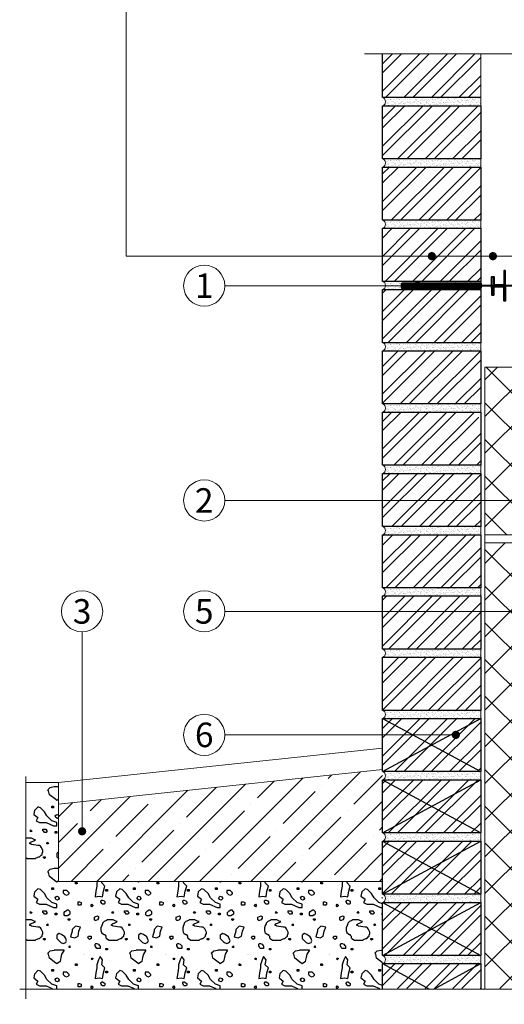
# Model space of a CAD drawing. Units: millimetres. Extents: x -9281 to 32460, y 21695 to 41538.
# Drawn here: x -933 to -340, y 23028 to 24233 of the extents above; entities that cross this region are included whole.
import ezdxf

# ---------------------------------------------------------------- set-up
doc = ezdxf.new("R2010")
doc.units = ezdxf.units.MM
for name, color, linetype, lineweight in [('Бетонное основание', 252, 'Continuous', 13), ('Гидроизоляция', 5, 'Continuous', 15), ('Кирпичная кладка', 1, 'Continuous', 9), ('Сноски', 7, 'Continuous', 15), ('Текст', 7, 'Continuous', 13), ('Тонкая линия', 7, 'Continuous', 15), ('Штрих Грунт насыпной', 7, 'Continuous', 15), ('Штрих Железобетон', 7, 'Continuous', 15), ('Штрих Кирпич', 10, 'Continuous', 15), ('Штрих Пенополистирол', 252, 'Continuous', 15), ('Штрих штукатурка', 7, 'Continuous', 15)]:
    doc.layers.add(name, color=color, linetype=linetype, lineweight=lineweight)
doc.layers.add('Разное', color=1, linetype='Continuous')
doc.styles.add('ARIAL', font='arial.ttf')

# ---------------------------------------------------------------- blocks, each defined once
blk = doc.blocks.new('Анкер-держатель 2')
at = {"layer": 'Разное', "lineweight": 40, "ltscale": 3}
h = blk.add_hatch(dxfattribs=at)
h.set_pattern_fill('ANSI37', color=6, scale=0.4, style=0)
h.set_pattern_definition([(45, (29305.177, 9364.092), (-0.89802561, 0.89802561), []), (135, (29305.177, 9364.092), (-0.89802561, -0.89802561), [])])
h.paths.add_polyline_path([(50591.2, 18632.9), (50494.8, 18632.9), (50494.8, 18626.6), (50591.2, 18626.6), (50591.2, 18628.8)])
at = {"layer": 'Разное', "color": 6, "lineweight": 40, "ltscale": 3}
for p, q in [((50868.5, 18634.9), (50868.5, 18629.7)), ((50883.4, 18634.9), (50883.4, 18629.7)), ((50898.3, 18634.9), (50898.3, 18629.7)), ((50913.1, 18634.9), (50913.1, 18629.7)), ((50928, 18634.9), (50928, 18629.7)), ((50943.1, 18629.7), (50591.2, 18629.7)), ((50868.5, 18624.6), (50868.5, 18629.7)), ((50883.4, 18624.6), (50883.4, 18629.7)), ((50898.3, 18624.6), (50898.3, 18629.7)), ((50913.1, 18624.6), (50913.1, 18629.7)), ((50928, 18624.6), (50928, 18629.7))]:
    blk.add_line(p, q, dxfattribs=at)
for points in [[(50621.2, 18630.7), (50621.2, 18648.1), (50619.8, 18648.1), (50619.8, 18630.7), (50621.2, 18630.7)], [(50604.9, 18626.6), (50604.9, 18640.8), (50607.4, 18640.8), (50607.4, 18632.9), (50607.4, 18630.7), (50621.2, 18630.7), (50621.2, 18629.7)], [(50604.9, 18626.6), (50604.9, 18618.7), (50607.4, 18618.7), (50607.4, 18626.6), (50607.4, 18628.8), (50621.2, 18628.8), (50621.2, 18629.7)], [(50621.2, 18628.8), (50621.2, 18611.4), (50619.8, 18611.4), (50619.8, 18628.8), (50621.2, 18628.8)]]:
    blk.add_lwpolyline(points, dxfattribs=at)
blk.add_lwpolyline([(50494.8, 18632.9), (50591.2, 18632.9), (50591.2, 18626.6), (50494.8, 18626.6)], close=True, dxfattribs=at)

msp = doc.modelspace()

# ---------------------------------------------------------------- hatches: boundary and pattern name
at = {"layer": 'Штрих Грунт насыпной', "lineweight": -2}
h = msp.add_hatch(dxfattribs=at)
h.set_pattern_fill('BRECCA', color=256, scale=100, style=0, pattern_type=2)
h.set_pattern_definition([(170.5377, (-8758.353, 15522.329), (-100.000008, -3.9e-05), [6.0828, -602.1935]), (225, (-8764.35, 15523.33), (-1e-14, -100.00003), [5.6569, -135.7645]), (0, (-8753.35, 15489.33), (0, 100), [0, -100]), (0, (-8854.35, 15489.33), (0, 100), [0, -100]), (135, (-8797.35, 15489.33), (-100.00003, 0), [1.4142, -140.0071]), (45, (-8798.35, 15490.33), (0, 100.00003), [4.2426, -137.1787]), (11.3099, (-8795.353, 15493.329), (400.000075, 99.999763), [5.099, -504.8029]), (0, (-8790.35, 15494.33), (100, 100), [6, -94]), (0, (-8784.35, 15494.33), (100, 100), [6, -94]), (239.0362, (-8778.353, 15494.329), (-100.000136, -199.99998), [5.831, -577.2642]), (0, (-8781.35, 15489.33), (100, 100), [0, -100]), (143.1301, (-8788.353, 15578.329), (-299.999992, 200.000012), [10, -490]), (101.3099, (-8796.353, 15584.329), (-99.999763, 400.000075), [5.099, -504.8029]), (225, (-8810.35, 15569.33), (-1e-14, -100.00003), [5.6569, -135.7645]), (258.6901, (-8814.353, 15565.329), (3.7e-05, -100.00003), [5.099, -504.8029]), (321.3402, (-8815.353, 15560.329), (400.000028, -299.9999), [6.4031, -633.9093]), (243.4349, (-8810.353, 15556.33), (-4e-05, -100), [4.4721, -219.1347]), (333.4349, (-8812.353, 15552.33), (100, -4e-05), [4.4721, -219.1347]), (0, (-8808.35, 15550.33), (100, 100), [8, -92]), (336.0375, (-8800.353, 15550.329), (699.999936, -300.00009), [9.8489, -975.0369]), (0, (-8791.35, 15546.33), (100, 100), [4, -96]), (90, (-8787.35, 15546.33), (-100, 100), [4, -96]), (161.5651, (-8787.353, 15550.33), (-99.99998, -0.00012), [6.3246, -309.9032]), (135, (-8793.35, 15552.33), (-100.00003, 0), [8.4853, -132.9361]), (120.9638, (-8799.353, 15558.329), (-200.000248, 299.999802), [5.831, -577.2642]), (135, (-8802.35, 15563.33), (-100.00003, 0), [7.0711, -134.3503]), (161.5651, (-8807.353, 15568.33), (-99.99998, -0.00012), [3.1623, -313.0655]), (243.4349, (-8834.353, 15586.33), (-4e-05, -100), [4.4721, -219.1347]), (251.5651, (-8836.353, 15582.33), (0.00012, -99.99998), [6.3246, -309.9032]), (270, (-8838.35, 15576.33), (100, -100), [4, -96]), (260.5377, (-8838.353, 15572.329), (3.9e-05, -100.000008), [6.0828, -602.1935]), (261.8699, (-8839.353, 15566.329), (-2.4e-05, -99.999946), [7.0711, -700.0357]), (11.3099, (-8840.353, 15559.329), (400.000075, 99.999763), [5.099, -504.8029]), (345.9638, (-8835.353, 15560.329), (100.00006, 0.0001), [4.1231, -408.1875]), (81.8699, (-8831.353, 15559.329), (2.4e-05, 99.999946), [7.0711, -700.0357]), (71.5651, (-8830.353, 15566.33), (-0.00012, 99.99998), [6.3246, -309.9032]), (135, (-8828.35, 15572.33), (-100.00003, 0), [5.6569, -135.7645]), (80.5377, (-8832.353, 15576.329), (-3.9e-05, 100.000008), [6.0828, -602.1935]), (126.8699, (-8831.353, 15582.329), (-100.000004, 99.999996), [5, -495]), (90, (-8840.35, 15499.33), (-100, 100), [1, -99]), (90, (-8840.35, 15500.33), (-100, 100), [1, -99]), (45, (-8840.35, 15501.33), (0, 100.00003), [1.4142, -140.0071]), (0, (-8839.35, 15502.33), (100, 100), [1, -99]), (333.4349, (-8838.353, 15502.33), (100, -4e-05), [2.2361, -221.3707]), (315, (-8836.35, 15501.33), (100.00003, -2e-14), [1.4142, -140.0071]), (315, (-8835.35, 15500.33), (100.00003, -2e-14), [1.4142, -140.0071]), (270, (-8834.35, 15499.33), (100, -100), [1, -99]), (270, (-8834.35, 15498.33), (100, -100), [2, -98]), (180, (-8834.35, 15496.33), (-100, -100), [2, -98]), (180, (-8836.35, 15496.33), (-100, -100), [2, -98]), (135, (-8838.35, 15496.33), (-100.00003, 0), [1.4142, -140.0071]), (116.5651, (-8839.353, 15497.33), (-100.00013, 99.99992), [2.2361, -221.3707]), (90, (-8827.35, 15495.33), (-100, 100), [1, -99]), (0, (-8827.35, 15496.33), (100, 100), [1, -99]), (0, (-8826.35, 15496.33), (100, 100), [1, -99]), (270, (-8825.35, 15496.33), (100, -100), [1, -99]), (270, (-8825.35, 15495.33), (100, -100), [1, -99]), (180, (-8825.35, 15494.33), (-100, -100), [1, -99]), (180, (-8826.35, 15494.33), (-100, -100), [1, -99]), (90, (-8827.35, 15494.33), (-100, 100), [1, -99]), (180, (-8819.35, 15531.33), (-100, -100), [1, -99]), (180, (-8820.35, 15531.33), (-100, -100), [2, -98]), (180, (-8822.35, 15531.33), (-100, -100), [3, -97]), (225, (-8825.35, 15531.33), (-1e-14, -100.00003), [1.4142, -140.0071]), (198.4349, (-8826.353, 15530.33), (-200.00004, -99.99984), [3.1623, -313.0655]), (225, (-8829.35, 15529.33), (-1e-14, -100.00003), [2.8284, -138.5929]), (270, (-8831.35, 15527.33), (100, -100), [1, -99]), (243.4349, (-8831.353, 15526.33), (-4e-05, -100), [2.2361, -221.3707]), (251.5651, (-8832.353, 15524.33), (0.00012, -99.99998), [3.1623, -313.0655]), (270, (-8833.35, 15521.33), (100, -100), [1, -99]), (270, (-8833.35, 15520.33), (100, -100), [2, -98]), (284.0362, (-8833.353, 15518.329), (99.999806, -300.000055), [4.1231, -408.1875]), (63.4349, (-8849.353, 15509.33), (4e-05, 100), [2.2361, -221.3707]), (0, (-8848.35, 15511.33), (100, 100), [1, -99]), (0, (-8847.35, 15511.33), (100, 100), [2, -98]), (270, (-8845.35, 15511.33), (100, -100), [2, -98]), (270, (-8845.35, 15509.33), (100, -100), [1, -99]), (206.5651, (-8845.353, 15508.33), (-99.99992, -100.00013), [2.2361, -221.3707]), (135, (-8847.35, 15507.33), (-100.00003, 0), [1.4142, -140.0071]), (135, (-8848.35, 15508.33), (-100.00003, 0), [1.4142, -140.0071]), (90, (-8841.35, 15533.33), (-100, 100), [1, -99]), (26.5651, (-8841.353, 15534.33), (99.99992, 100.00013), [2.2361, -221.3707]), (26.5651, (-8839.353, 15535.33), (99.99992, 100.00013), [2.2361, -221.3707]), (315, (-8837.35, 15536.33), (100.00003, -2e-14), [1.4142, -140.0071]), (270, (-8836.35, 15535.33), (100, -100), [1, -99]), (270, (-8836.35, 15534.33), (100, -100), [1, -99]), (243.4349, (-8836.353, 15533.33), (-4e-05, -100), [2.2361, -221.3707]), (206.5651, (-8837.353, 15531.33), (-99.99992, -100.00013), [2.2361, -221.3707]), (180, (-8839.35, 15530.33), (-100, -100), [1, -99]), (135, (-8840.35, 15530.33), (-100.00003, 0), [1.4142, -140.0071]), (90, (-8841.35, 15531.33), (-100, 100), [2, -98]), (0, (-8845.35, 15549.33), (100, 100), [0, -100]), (45, (-8845.35, 15549.33), (0, 100.00003), [1.4142, -140.0071]), (315, (-8844.35, 15550.33), (100.00003, -2e-14), [1.4142, -140.0071]), (0, (-8843.35, 15549.33), (100, 100), [0, -100]), (270, (-8843.35, 15549.33), (100, -100), [1, -99]), (225, (-8843.35, 15548.33), (-1e-14, -100.00003), [1.4142, -140.0071]), (135, (-8844.35, 15547.33), (-100.00003, 0), [1.4142, -140.0071]), (90, (-8845.35, 15548.33), (-100, 100), [1, -99]), (0, (-8820.35, 15540.33), (100, 100), [1, -99]), (90, (-8819.35, 15540.33), (-100, 100), [1, -99]), (315, (-8819.35, 15541.33), (100.00003, -2e-14), [1.4142, -140.0071]), (0, (-8818.35, 15540.33), (100, 100), [1, -99]), (225, (-8817.35, 15540.33), (-1e-14, -100.00003), [1.4142, -140.0071]), (180, (-8818.35, 15539.33), (-100, -100), [1, -99]), (0, (-8819.35, 15539.33), (100, 100), [0, -100]), (135, (-8819.35, 15539.33), (-100.00003, 0), [1.4142, -140.0071]), (0, (-8804.35, 15542.33), (100, 100), [1, -99]), (0, (-8803.35, 15542.33), (100, 100), [1, -99]), (0, (-8802.35, 15542.33), (100, 100), [2, -98]), (270, (-8800.35, 15542.33), (100, -100), [1, -99]), (315, (-8800.35, 15541.33), (100.00003, -2e-14), [1.4142, -140.0071]), (270, (-8799.35, 15540.33), (100, -100), [1, -99]), (225, (-8799.35, 15539.33), (-1e-14, -100.00003), [1.4142, -140.0071]), (180, (-8800.35, 15538.33), (-100, -100), [1, -99]), (180, (-8801.35, 15538.33), (-100, -100), [1, -99]), (135, (-8802.35, 15538.33), (-100.00003, 0), [1.4142, -140.0071]), (135, (-8803.35, 15539.33), (-100.00003, 0), [1.4142, -140.0071]), (90, (-8804.35, 15540.33), (-100, 100), [2, -98]), (90, (-8804.35, 15514.33), (-100, 100), [2, -98]), (116.5651, (-8804.353, 15516.33), (-100.00013, 99.99992), [4.4721, -219.1347]), (135, (-8806.35, 15520.33), (-100.00003, 0), [1.4142, -140.0071]), (135, (-8807.35, 15521.33), (-100.00003, 0), [1.4142, -140.0071]), (180, (-8808.35, 15522.33), (-100, -100), [2, -98]), (172.875, (-8810.353, 15522.329), (-100.000016, -5.3e-05), [8.0623, -798.1635]), (135, (-8818.35, 15523.33), (-100.00003, 0), [1.4142, -140.0071]), (180, (-8819.35, 15524.33), (-100, -100), [1, -99]), (90, (-8820.35, 15524.33), (-100, 100), [1, -99]), (45, (-8820.35, 15525.33), (0, 100.00003), [1.4142, -140.0071]), (21.8014, (-8819.353, 15526.329), (200.000024, 99.999933), [5.3852, -533.1313]), (45, (-8814.35, 15528.33), (0, 100.00003), [1.4142, -140.0071]), (180, (-8813.35, 15529.33), (-100, -100), [1, -99]), (153.4349, (-8814.353, 15529.33), (-100, 4e-05), [4.4721, -219.1347]), (180, (-8818.35, 15531.33), (-100, -100), [2, -98]), (315, (-8832.35, 15515.33), (100.00003, -2e-14), [1.4142, -140.0071]), (333.4349, (-8831.353, 15514.33), (100, -4e-05), [2.2361, -221.3707]), (0, (-8829.35, 15513.33), (100, 100), [1, -99]), (270, (-8828.35, 15513.33), (100, -100), [1, -99]), (315, (-8828.35, 15512.33), (100.00003, -2e-14), [1.4142, -140.0071]), (270, (-8827.35, 15511.33), (100, -100), [2, -98]), (315, (-8827.35, 15509.33), (100.00003, -2e-14), [1.4142, -140.0071]), (326.3099, (-8826.353, 15508.33), (199.999956, -100.000133), [3.6056, -356.9496]), (0, (-8823.35, 15506.33), (100, 100), [2, -98]), (0, (-8821.35, 15506.33), (100, 100), [4, -96]), (0, (-8817.35, 15506.33), (100, 100), [4, -96]), (45, (-8813.35, 15506.33), (0, 100.00003), [1.4142, -140.0071]), (18.4349, (-8812.353, 15507.33), (200.00004, 99.99984), [3.1623, -313.0655]), (0, (-8809.35, 15508.33), (100, 100), [1, -99]), (45, (-8808.35, 15508.33), (0, 100.00003), [2.8284, -138.5929]), (45, (-8806.35, 15510.33), (0, 100.00003), [1.4142, -140.0071]), (90, (-8805.35, 15511.33), (-100, 100), [1, -99]), (63.4349, (-8805.353, 15512.33), (4e-05, 100), [2.2361, -221.3707]), (90, (-8804.35, 15514.33), (-100, 100), [1, -99]), (90, (-8803.35, 15507.33), (-100, 100), [1, -99]), (0, (-8803.35, 15508.33), (100, 100), [1, -99]), (0, (-8802.35, 15508.33), (100, 100), [1, -99]), (270, (-8801.35, 15508.33), (100, -100), [1, -99]), (0, (-8801.35, 15507.33), (100, 100), [0, -100]), (225, (-8801.35, 15507.33), (-1e-14, -100.00003), [1.4142, -140.0071]), (135, (-8802.35, 15506.33), (-100.00003, 0), [1.4142, -140.0071]), (0, (-8803.35, 15507.33), (100, 100), [0, -100]), (0, (-8799.35, 15525.33), (100, 100), [0, -100]), (45, (-8799.35, 15525.33), (0, 100.00003), [1.4142, -140.0071]), (270, (-8798.35, 15526.33), (100, -100), [1, -99]), (0, (-8798.35, 15525.33), (100, 100), [1, -99]), (225, (-8797.35, 15525.33), (-1e-14, -100.00003), [1.4142, -140.0071]), (0, (-8798.35, 15524.33), (100, 100), [0, -100]), (180, (-8798.35, 15524.33), (-100, -100), [1, -99]), (90, (-8799.35, 15524.33), (-100, 100), [1, -99]), (45, (-8833.35, 15554.33), (0, 100.00003), [1.4142, -140.0071]), (0, (-8832.35, 15555.33), (100, 100), [1, -99]), (333.4349, (-8831.353, 15555.33), (100, -4e-05), [2.2361, -221.3707]), (315, (-8829.35, 15554.33), (100.00003, -2e-14), [1.4142, -140.0071]), (270, (-8828.35, 15553.33), (100, -100), [1, -99]), (270, (-8828.35, 15552.33), (100, -100), [1, -99]), (225, (-8828.35, 15551.33), (-1e-14, -100.00003), [1.4142, -140.0071]), (180, (-8829.35, 15550.33), (-100, -100), [1, -99]), (180, (-8830.35, 15550.33), (-100, -100), [1, -99]), (135, (-8831.35, 15550.33), (-100.00003, 0), [1.4142, -140.0071]), (116.5651, (-8832.353, 15551.33), (-100.00013, 99.99992), [2.2361, -221.3707]), (90, (-8833.35, 15553.33), (-100, 100), [1, -99]), (90, (-8827.35, 15567.33), (-100, 100), [1, -99]), (0, (-8827.35, 15568.33), (100, 100), [1, -99]), (0, (-8826.35, 15568.33), (100, 100), [1, -99]), (270, (-8825.35, 15568.33), (100, -100), [1, -99]), (270, (-8825.35, 15567.33), (100, -100), [1, -99]), (180, (-8825.35, 15566.33), (-100, -100), [1, -99]), (180, (-8826.35, 15566.33), (-100, -100), [1, -99]), (90, (-8827.35, 15566.33), (-100, 100), [1, -99]), (90, (-8793.35, 15569.33), (-100, 100), [1, -99]), (0, (-8793.35, 15570.33), (100, 100), [1, -99]), (0, (-8792.35, 15570.33), (100, 100), [1, -99]), (270, (-8791.35, 15570.33), (100, -100), [1, -99]), (270, (-8791.35, 15569.33), (100, -100), [1, -99]), (180, (-8791.35, 15568.33), (-100, -100), [1, -99]), (180, (-8792.35, 15568.33), (-100, -100), [1, -99]), (90, (-8793.35, 15568.33), (-100, 100), [1, -99]), (45, (-8845.35, 15583.33), (0, 100.00003), [1.4142, -140.0071]), (0, (-8844.35, 15584.33), (100, 100), [0, -100]), (0, (-8844.35, 15584.33), (100, 100), [1, -99]), (270, (-8843.35, 15584.33), (100, -100), [1, -99]), (0, (-8843.35, 15583.33), (100, 100), [0, -100]), (225, (-8843.35, 15583.33), (-1e-14, -100.00003), [1.4142, -140.0071]), (90, (-8844.35, 15582.33), (-100, 100), [1, -99]), (180, (-8844.35, 15583.33), (-100, -100), [1, -99]), (90, (-8764.35, 15576.33), (-100, 100), [1, -99]), (0, (-8764.35, 15577.33), (100, 100), [1, -99]), (315, (-8763.35, 15577.33), (100.00003, -2e-14), [1.4142, -140.0071]), (0, (-8762.35, 15576.33), (100, 100), [0, -100]), (270, (-8762.35, 15576.33), (100, -100), [1, -99]), (180, (-8762.35, 15575.33), (-100, -100), [1, -99]), (180, (-8763.35, 15575.33), (-100, -100), [1, -99]), (90, (-8764.35, 15575.33), (-100, 100), [1, -99]), (18.4349, (-8779.353, 15502.33), (200.00004, 99.99984), [3.1623, -313.0655]), (63.4349, (-8776.353, 15503.33), (4e-05, 100), [2.2361, -221.3707]), (108.4349, (-8775.353, 15505.33), (-99.99984, 200.00004), [3.1623, -313.0655]), (116.5651, (-8776.353, 15508.33), (-100.00013, 99.99992), [2.2361, -221.3707]), (143.1301, (-8777.353, 15510.329), (-299.999992, 200.000012), [5, -495]), (161.5651, (-8781.353, 15513.33), (-99.99998, -0.00012), [3.1623, -313.0655]), (206.5651, (-8784.353, 15514.33), (-99.99992, -100.00013), [2.2361, -221.3707]), (225, (-8786.35, 15513.33), (-1e-14, -100.00003), [1.4142, -140.0071]), (270, (-8787.35, 15512.33), (100, -100), [2, -98]), (270, (-8787.35, 15510.33), (100, -100), [2, -98]), (315, (-8787.35, 15508.33), (100.00003, -2e-14), [2.8284, -138.5929]), (315, (-8785.35, 15506.33), (100.00003, -2e-14), [2.8284, -138.5929]), (315, (-8783.35, 15504.33), (100.00003, -2e-14), [1.4142, -140.0071]), (341.5651, (-8782.353, 15503.33), (99.99998, 0.00012), [3.1623, -313.0655]), (0, (-8772.35, 15498.33), (100, 100), [0, -100]), (45, (-8772.35, 15498.33), (0, 100.00003), [1.4142, -140.0071]), (270, (-8771.35, 15499.33), (100, -100), [1, -99]), (0, (-8771.35, 15498.33), (100, 100), [1, -99]), (225, (-8770.35, 15498.33), (-1e-14, -100.00003), [1.4142, -140.0071]), (0, (-8771.35, 15497.33), (100, 100), [0, -100]), (180, (-8771.35, 15497.33), (-100, -100), [1, -99]), (90, (-8772.35, 15497.33), (-100, 100), [1, -99]), (26.5651, (-8776.353, 15542.33), (99.99992, 100.00013), [2.2361, -221.3707]), (0, (-8774.35, 15543.33), (100, 100), [1, -99]), (315, (-8773.35, 15543.33), (100.00003, -2e-14), [1.4142, -140.0071]), (315, (-8772.35, 15542.33), (100.00003, -2e-14), [1.4142, -140.0071]), (270, (-8771.35, 15541.33), (100, -100), [1, -99]), (270, (-8771.35, 15540.33), (100, -100), [2, -98]), (225, (-8771.35, 15538.33), (-1e-14, -100.00003), [1.4142, -140.0071]), (206.5651, (-8772.353, 15537.33), (-99.99992, -100.00013), [2.2361, -221.3707]), (180, (-8774.35, 15536.33), (-100, -100), [2, -98]), (180, (-8776.35, 15536.33), (-100, -100), [1, -99]), (135, (-8777.35, 15536.33), (-100.00003, 0), [1.4142, -140.0071]), (90, (-8778.35, 15537.33), (-100, 100), [1, -99]), (90, (-8778.35, 15538.33), (-100, 100), [2, -98]), (45, (-8778.35, 15540.33), (0, 100.00003), [1.4142, -140.0071]), (45, (-8777.35, 15541.33), (0, 100.00003), [1.4142, -140.0071]), (0, (-8776.35, 15542.33), (100, 100), [0, -100]), (270, (-8768.35, 15519.33), (100, -100), [2, -98]), (254.0546, (-8768.353, 15517.329), (-99.999989, -400.000013), [7.2801, -720.7309]), (348.6901, (-8770.353, 15510.329), (100.00003, 3.7e-05), [5.099, -504.8029]), (26.5651, (-8765.353, 15509.33), (99.99992, 100.00013), [4.4721, -219.1347]), (80.5377, (-8761.353, 15511.329), (-3.9e-05, 100.000008), [6.0828, -602.1935]), (68.1986, (-8760.353, 15517.329), (99.99999, 300.000027), [5.3852, -533.1313]), (90, (-8789.35, 15538.33), (-100, 100), [1, -99]), (0, (-8789.35, 15539.33), (100, 100), [1, -99]), (0, (-8788.35, 15539.33), (100, 100), [1, -99]), (270, (-8787.35, 15539.33), (100, -100), [1, -99]), (270, (-8787.35, 15538.33), (100, -100), [1, -99]), (180, (-8787.35, 15537.33), (-100, -100), [1, -99]), (180, (-8788.35, 15537.33), (-100, -100), [1, -99]), (90, (-8789.35, 15537.33), (-100, 100), [1, -99]), (90, (-8773.35, 15531.33), (-100, 100), [1, -99]), (0, (-8773.35, 15532.33), (100, 100), [1, -99]), (0, (-8772.35, 15532.33), (100, 100), [1, -99]), (270, (-8771.35, 15532.33), (100, -100), [1, -99]), (0, (-8771.35, 15531.33), (100, 100), [0, -100]), (225, (-8771.35, 15531.33), (-1e-14, -100.00003), [1.4142, -140.0071]), (135, (-8772.35, 15530.33), (-100.00003, 0), [1.4142, -140.0071]), (0, (-8773.35, 15531.33), (100, 100), [0, -100]), (45, (-8789.35, 15558.33), (0, 100.00003), [1.4142, -140.0071]), (45, (-8788.35, 15559.33), (0, 100.00003), [1.4142, -140.0071]), (333.4349, (-8787.353, 15560.33), (100, -4e-05), [2.2361, -221.3707]), (296.5651, (-8785.353, 15559.33), (100.00013, -99.99992), [2.2361, -221.3707]), (225, (-8784.35, 15557.33), (-1e-14, -100.00003), [1.4142, -140.0071]), (225, (-8785.35, 15556.33), (-1e-14, -100.00003), [1.4142, -140.0071]), (153.4349, (-8786.353, 15555.33), (-100, 4e-05), [2.2361, -221.3707]), (116.5651, (-8788.353, 15556.33), (-100.00013, 99.99992), [2.2361, -221.3707]), (45, (-8773.35, 15562.33), (0, 100.00003), [1.4142, -140.0071]), (90, (-8772.35, 15563.33), (-100, 100), [1, -99]), (135, (-8772.35, 15564.33), (-100.00003, 0), [2.8284, -138.5929]), (135, (-8774.35, 15566.33), (-100.00003, 0), [1.4142, -140.0071]), (180, (-8775.35, 15567.33), (-100, -100), [2, -98]), (180, (-8777.35, 15567.33), (-100, -100), [2, -98]), (270, (-8779.35, 15567.33), (100, -100), [1, -99]), (270, (-8779.35, 15566.33), (100, -100), [1, -99]), (270, (-8779.35, 15565.33), (100, -100), [1, -99]), (315, (-8779.35, 15564.33), (100.00003, -2e-14), [2.8284, -138.5929]), (333.4349, (-8777.353, 15562.33), (100, -4e-05), [2.2361, -221.3707]), (26.5651, (-8775.353, 15561.33), (99.99992, 100.00013), [2.2361, -221.3707]), (0, (-8760.35, 15553.33), (100, 100), [1, -99]), (333.4349, (-8759.353, 15553.33), (100, -4e-05), [2.2361, -221.3707]), (270, (-8757.35, 15552.33), (100, -100), [1, -99]), (270, (-8757.35, 15551.33), (100, -100), [1, -99]), (225, (-8757.35, 15550.33), (-1e-14, -100.00003), [1.4142, -140.0071]), (180, (-8758.35, 15549.33), (-100, -100), [1, -99]), (180, (-8759.35, 15549.33), (-100, -100), [2, -98]), (90, (-8761.35, 15549.33), (-100, 100), [2, -98]), (90, (-8761.35, 15551.33), (-100, 100), [1, -99]), (90, (-8761.35, 15552.33), (-100, 100), [1, -99]), (0, (-8761.35, 15553.33), (100, 100), [1, -99]), (255.9638, (-8781.353, 15589.329), (0.0001, -100.00006), [4.1231, -408.1875]), (258.6901, (-8782.353, 15585.329), (3.7e-05, -100.00003), [5.099, -504.8029]), (216.8699, (-8783.353, 15580.329), (-99.999996, -100.000004), [5, -495]), (135, (-8787.35, 15577.33), (-100.00003, 0), [1.4142, -140.0071])])
h.paths.add_polyline_path([(-925.02, 23299.27), (-925.02, 23047.11), (-488.81, 23047.11), (-488.81, 23178.45), (-885.02, 23178.45), (-885.02, 23299.27)])
at = {"layer": 'Штрих Железобетон', "ltscale": 100}
h = msp.add_hatch(dxfattribs=at)
h.set_pattern_fill('ANSI35', color=256, scale=7, style=0)
h.set_pattern_definition([(45, (-50986.425, 5278.49), (-31.430896, 31.430896), []), (45, (-50954.994, 5278.49), (-31.430896, 31.430896), [55.5625, -11.1125, 0, -11.1125])])
h.paths.add_polyline_path([(-488.81, 23178.45), (-488.81, 23315.21), (-885.02, 23273), (-885.02, 23178.45)])
at = {"layer": 'Штрих Кирпич', "ltscale": 100}
h = msp.add_hatch(dxfattribs=at)
h.set_pattern_fill('ANSI32', color=256, scale=2.5, style=0)
h.set_pattern_definition([(45, (-21654.8, 14867.034), (-16.83798, 16.83798), []), (45, (-21643.574, 14867.034), (-16.83798, 16.83798), [])])
h.paths.add_polyline_path([(-368.81, 24191.05), (-488.81, 24191.05), (-488.81, 24137.69), (-371.36, 24137.69), (-371.36, 24143.74), (-368.81, 24143.74)])
h.paths.add_polyline_path([(-368.81, 24121.65), (-371.36, 24121.65), (-371.36, 24127.69), (-488.81, 24127.69), (-488.81, 24062.69), (-368.81, 24062.69)])
h.paths.add_polyline_path([(-368.81, 24052.69), (-488.81, 24052.69), (-488.81, 23987.69), (-368.81, 23987.69)])
h.paths.add_polyline_path([(-368.81, 23977.69), (-488.81, 23977.69), (-488.81, 23912.69), (-368.81, 23912.69)])
h.paths.add_polyline_path([(-368.81, 23902.69), (-488.81, 23902.69), (-488.81, 23837.69), (-368.81, 23837.69)])
h.paths.add_polyline_path([(-368.81, 23827.69), (-488.81, 23827.69), (-488.81, 23762.69), (-371.36, 23762.69), (-371.36, 23768.74), (-368.81, 23768.74)])
h.paths.add_polyline_path([(-368.81, 23746.65), (-371.36, 23746.65), (-371.36, 23752.69), (-488.81, 23752.69), (-488.81, 23687.69), (-368.81, 23687.69)])
h = msp.add_hatch(dxfattribs=at)
h.set_pattern_fill('ANSI32', color=256, scale=2.5, style=0)
h.set_pattern_definition([(45, (-50814.527, 5166.6), (-16.83798, 16.83798), []), (45, (-50803.301, 5166.6), (-16.83798, 16.83798), [])])
h.paths.add_polyline_path([(-368.81, 23677.69), (-488.81, 23677.69), (-488.81, 23612.69), (-368.81, 23612.69)])
h.paths.add_polyline_path([(-368.81, 23602.69), (-488.81, 23602.69), (-488.81, 23537.69), (-368.81, 23537.69)])
h.paths.add_polyline_path([(-368.81, 23527.69), (-488.81, 23527.69), (-488.81, 23462.69), (-368.81, 23462.69)])
h.paths.add_polyline_path([(-368.81, 23452.69), (-488.81, 23452.69), (-488.81, 23387.69), (-368.81, 23387.69)])
h.paths.add_polyline_path([(-368.81, 23377.69), (-488.81, 23377.69), (-488.81, 23312.69), (-368.81, 23312.69)])
h.paths.add_polyline_path([(-368.81, 23302.69), (-488.81, 23302.69), (-488.81, 23237.69), (-368.81, 23237.69)])
h.paths.add_polyline_path([(-368.81, 23227.69), (-488.81, 23227.69), (-488.81, 23162.69), (-368.81, 23162.69)])
h.paths.add_polyline_path([(-368.81, 23152.69), (-488.81, 23152.69), (-488.81, 23087.69), (-368.81, 23087.69)])
h.paths.add_polyline_path([(-488.81, 23047.11), (-368.81, 23047.11), (-368.81, 23077.69), (-488.81, 23077.69)])
at = {"layer": 'Штрих Пенополистирол'}
h = msp.add_hatch(dxfattribs=at)
h.set_pattern_fill('ANSI37', color=256, scale=10, style=0)
h.set_pattern_definition([(45, (-51273.34, 5166.6), (-22.45064, 22.45064), []), (135, (-51273.34, 5166.6), (-22.45064, -22.45064), [])])
h.paths.add_polyline_path([(-363.81, 23602.69), (-165.81, 23602.69), (-165.81, 23807.69), (-363.81, 23807.69)])
h.paths.add_polyline_path([(-175.81, 23047.11), (-175.81, 23592.69), (-363.81, 23592.69), (-363.81, 23047.11)])
at = {"layer": 'Штрих штукатурка', "ltscale": 100}
h = msp.add_hatch(dxfattribs=at)
h.set_pattern_fill('AR-SAND', color=256, scale=0.1, style=0)
h.set_pattern_definition([(37.5, (-21654.7997, 14942.0345), (-0.1600031, 4.8941324), [0, -3.8608, 0, -4.318, 0, -4.1275]), (7.5, (-21654.8, 14942.0345), (4.4952328, 7.168251), [0, -2.0828, 0, -3.4798, 0, -1.3335]), (327.5, (-21657.924, 14942.0345), (7.9099237, 0.01437185), [0, -1.27, 0, -4.572, 0, -5.969]), (317.5, (-21657.924, 14942.0345), (7.6355645, 2.2292932), [0, -0.635, 0, -2.9972, 0, -3.429])])
h.paths.add_polyline_path([(-368.81, 24137.69), (-488.81, 24137.69, -0.714381), (-488.81, 24127.69), (-368.81, 24127.69)])
h = msp.add_hatch(dxfattribs=at)
h.set_pattern_fill('AR-SAND', color=256, scale=0.1, style=0)
h.set_pattern_definition([(37.5, (-21654.7997, 14867.0345), (-0.1600031, 4.8941324), [0, -3.8608, 0, -4.318, 0, -4.1275]), (7.5, (-21654.8, 14867.0345), (4.4952328, 7.168251), [0, -2.0828, 0, -3.4798, 0, -1.3335]), (327.5, (-21657.924, 14867.0345), (7.9099237, 0.01437185), [0, -1.27, 0, -4.572, 0, -5.969]), (317.5, (-21657.924, 14867.0345), (7.6355645, 2.2292932), [0, -0.635, 0, -2.9972, 0, -3.429])])
h.paths.add_polyline_path([(-368.81, 24062.69), (-488.81, 24062.69, -0.714381), (-488.81, 24052.69), (-368.81, 24052.69)])
h = msp.add_hatch(dxfattribs=at)
h.set_pattern_fill('AR-SAND', color=256, scale=0.1, style=0)
h.set_pattern_definition([(37.5, (-21654.7997, 14792.0345), (-0.1600031, 4.8941324), [0, -3.8608, 0, -4.318, 0, -4.1275]), (7.5, (-21654.8, 14792.0345), (4.4952328, 7.168251), [0, -2.0828, 0, -3.4798, 0, -1.3335]), (327.5, (-21657.924, 14792.0345), (7.9099237, 0.01437185), [0, -1.27, 0, -4.572, 0, -5.969]), (317.5, (-21657.924, 14792.0345), (7.6355645, 2.2292932), [0, -0.635, 0, -2.9972, 0, -3.429])])
h.paths.add_polyline_path([(-368.81, 23987.69), (-488.81, 23987.69, -0.714381), (-488.81, 23977.69), (-368.81, 23977.69)])
h = msp.add_hatch(dxfattribs=at)
h.set_pattern_fill('AR-SAND', color=256, scale=0.1, style=0)
h.set_pattern_definition([(37.5, (-21654.7997, 14717.0345), (-0.1600031, 4.8941324), [0, -3.8608, 0, -4.318, 0, -4.1275]), (7.5, (-21654.8, 14717.0345), (4.4952328, 7.168251), [0, -2.0828, 0, -3.4798, 0, -1.3335]), (327.5, (-21657.924, 14717.0345), (7.9099237, 0.01437185), [0, -1.27, 0, -4.572, 0, -5.969]), (317.5, (-21657.924, 14717.0345), (7.6355645, 2.2292932), [0, -0.635, 0, -2.9972, 0, -3.429])])
h.paths.add_polyline_path([(-368.81, 23912.69), (-488.81, 23912.69, -0.714381), (-488.81, 23902.69), (-368.81, 23902.69)])
h = msp.add_hatch(dxfattribs=at)
h.set_pattern_fill('AR-SAND', color=256, scale=0.1, style=0)
h.set_pattern_definition([(37.5, (-21654.7997, 14642.0345), (-0.1600031, 4.8941324), [0, -3.8608, 0, -4.318, 0, -4.1275]), (7.5, (-21654.8, 14642.0345), (4.4952328, 7.168251), [0, -2.0828, 0, -3.4798, 0, -1.3335]), (327.5, (-21657.924, 14642.0345), (7.9099237, 0.01437185), [0, -1.27, 0, -4.572, 0, -5.969]), (317.5, (-21657.924, 14642.0345), (7.6355645, 2.2292932), [0, -0.635, 0, -2.9972, 0, -3.429])])
h.paths.add_polyline_path([(-368.81, 23837.69), (-488.81, 23837.69, -0.714381), (-488.81, 23827.69), (-368.81, 23827.69)])
h = msp.add_hatch(dxfattribs=at)
h.set_pattern_fill('AR-SAND', color=256, scale=0.1, style=0)
h.set_pattern_definition([(37.5, (-21654.7997, 14567.0345), (-0.1600031, 4.8941324), [0, -3.8608, 0, -4.318, 0, -4.1275]), (7.5, (-21654.8, 14567.0345), (4.4952328, 7.168251), [0, -2.0828, 0, -3.4798, 0, -1.3335]), (327.5, (-21657.924, 14567.0345), (7.9099237, 0.01437185), [0, -1.27, 0, -4.572, 0, -5.969]), (317.5, (-21657.924, 14567.0345), (7.6355645, 2.2292932), [0, -0.635, 0, -2.9972, 0, -3.429])])
h.paths.add_polyline_path([(-368.81, 23762.69), (-488.81, 23762.69, -0.714381), (-488.81, 23752.69), (-368.81, 23752.69)])
h = msp.add_hatch(dxfattribs=at)
h.set_pattern_fill('AR-SAND', color=256, scale=0.1, style=0)
h.set_pattern_definition([(37.5, (-21654.7997, 14492.0345), (-0.1600031, 4.8941324), [0, -3.8608, 0, -4.318, 0, -4.1275]), (7.5, (-21654.8, 14492.0345), (4.4952328, 7.168251), [0, -2.0828, 0, -3.4798, 0, -1.3335]), (327.5, (-21657.924, 14492.0345), (7.9099237, 0.01437185), [0, -1.27, 0, -4.572, 0, -5.969]), (317.5, (-21657.924, 14492.0345), (7.6355645, 2.2292932), [0, -0.635, 0, -2.9972, 0, -3.429])])
h.paths.add_polyline_path([(-368.81, 23687.69), (-488.81, 23687.69, -0.714381), (-488.81, 23677.69), (-368.81, 23677.69)])
h = msp.add_hatch(dxfattribs=at)
h.set_pattern_fill('AR-SAND', color=256, scale=0.1, style=0)
h.set_pattern_definition([(37.5, (-21654.7997, 14417.0345), (-0.1600031, 4.8941324), [0, -3.8608, 0, -4.318, 0, -4.1275]), (7.5, (-21654.8, 14417.0345), (4.4952328, 7.168251), [0, -2.0828, 0, -3.4798, 0, -1.3335]), (327.5, (-21657.924, 14417.0345), (7.9099237, 0.01437185), [0, -1.27, 0, -4.572, 0, -5.969]), (317.5, (-21657.924, 14417.0345), (7.6355645, 2.2292932), [0, -0.635, 0, -2.9972, 0, -3.429])])
h.paths.add_polyline_path([(-368.81, 23612.69), (-488.81, 23612.69, -0.714381), (-488.81, 23602.69), (-368.81, 23602.69)])
h = msp.add_hatch(dxfattribs=at)
h.set_pattern_fill('AR-SAND', color=256, scale=0.1, style=0)
h.set_pattern_definition([(37.5, (-21654.7997, 14342.0345), (-0.1600031, 4.8941324), [0, -3.8608, 0, -4.318, 0, -4.1275]), (7.5, (-21654.8, 14342.0345), (4.4952328, 7.168251), [0, -2.0828, 0, -3.4798, 0, -1.3335]), (327.5, (-21657.924, 14342.0345), (7.9099237, 0.01437185), [0, -1.27, 0, -4.572, 0, -5.969]), (317.5, (-21657.924, 14342.0345), (7.6355645, 2.2292932), [0, -0.635, 0, -2.9972, 0, -3.429])])
h.paths.add_polyline_path([(-368.81, 23537.69), (-488.81, 23537.69, -0.714381), (-488.81, 23527.69), (-368.81, 23527.69)])
h = msp.add_hatch(dxfattribs=at)
h.set_pattern_fill('AR-SAND', color=256, scale=0.1, style=0)
h.set_pattern_definition([(37.5, (-21654.7997, 14267.0345), (-0.1600031, 4.8941324), [0, -3.8608, 0, -4.318, 0, -4.1275]), (7.5, (-21654.8, 14267.0345), (4.4952328, 7.168251), [0, -2.0828, 0, -3.4798, 0, -1.3335]), (327.5, (-21657.924, 14267.0345), (7.9099237, 0.01437185), [0, -1.27, 0, -4.572, 0, -5.969]), (317.5, (-21657.924, 14267.0345), (7.6355645, 2.2292932), [0, -0.635, 0, -2.9972, 0, -3.429])])
h.paths.add_polyline_path([(-368.81, 23462.69), (-488.81, 23462.69, -0.714381), (-488.81, 23452.69), (-368.81, 23452.69)])
h = msp.add_hatch(dxfattribs=at)
h.set_pattern_fill('AR-SAND', color=256, scale=0.1, style=0)
h.set_pattern_definition([(37.5, (-21654.7997, 14192.0345), (-0.1600031, 4.8941324), [0, -3.8608, 0, -4.318, 0, -4.1275]), (7.5, (-21654.8, 14192.0345), (4.4952328, 7.168251), [0, -2.0828, 0, -3.4798, 0, -1.3335]), (327.5, (-21657.924, 14192.0345), (7.9099237, 0.01437185), [0, -1.27, 0, -4.572, 0, -5.969]), (317.5, (-21657.924, 14192.0345), (7.6355645, 2.2292932), [0, -0.635, 0, -2.9972, 0, -3.429])])
h.paths.add_polyline_path([(-368.81, 23387.69), (-488.81, 23387.69, -0.714381), (-488.81, 23377.69), (-368.81, 23377.69)])
h = msp.add_hatch(dxfattribs=at)
h.set_pattern_fill('AR-SAND', color=256, scale=0.1, style=0)
h.set_pattern_definition([(37.5, (-21654.7997, 14117.0345), (-0.1600031, 4.8941324), [0, -3.8608, 0, -4.318, 0, -4.1275]), (7.5, (-21654.8, 14117.0345), (4.4952328, 7.168251), [0, -2.0828, 0, -3.4798, 0, -1.3335]), (327.5, (-21657.924, 14117.0345), (7.9099237, 0.01437185), [0, -1.27, 0, -4.572, 0, -5.969]), (317.5, (-21657.924, 14117.0345), (7.6355645, 2.2292932), [0, -0.635, 0, -2.9972, 0, -3.429])])
h.paths.add_polyline_path([(-368.81, 23312.69), (-488.81, 23312.69, -0.714381), (-488.81, 23302.69), (-368.81, 23302.69)])
h = msp.add_hatch(dxfattribs=at)
h.set_pattern_fill('AR-SAND', color=256, scale=0.1, style=0)
h.set_pattern_definition([(37.5, (-21654.7997, 14042.0345), (-0.1600031, 4.8941324), [0, -3.8608, 0, -4.318, 0, -4.1275]), (7.5, (-21654.8, 14042.0345), (4.4952328, 7.168251), [0, -2.0828, 0, -3.4798, 0, -1.3335]), (327.5, (-21657.924, 14042.0345), (7.9099237, 0.01437185), [0, -1.27, 0, -4.572, 0, -5.969]), (317.5, (-21657.924, 14042.0345), (7.6355645, 2.2292932), [0, -0.635, 0, -2.9972, 0, -3.429])])
h.paths.add_polyline_path([(-368.81, 23237.69), (-488.81, 23237.69, -0.714381), (-488.81, 23227.69), (-368.81, 23227.69)])
h = msp.add_hatch(dxfattribs=at)
h.set_pattern_fill('AR-SAND', color=256, scale=0.1, style=0)
h.set_pattern_definition([(37.5, (-21654.7997, 13967.0345), (-0.1600031, 4.8941324), [0, -3.8608, 0, -4.318, 0, -4.1275]), (7.5, (-21654.8, 13967.0345), (4.4952328, 7.168251), [0, -2.0828, 0, -3.4798, 0, -1.3335]), (327.5, (-21657.924, 13967.0345), (7.9099237, 0.01437185), [0, -1.27, 0, -4.572, 0, -5.969]), (317.5, (-21657.924, 13967.0345), (7.6355645, 2.2292932), [0, -0.635, 0, -2.9972, 0, -3.429])])
h.paths.add_polyline_path([(-368.81, 23162.69), (-488.81, 23162.69, -0.714381), (-488.81, 23152.69), (-368.81, 23152.69)])
h = msp.add_hatch(dxfattribs=at)
h.set_pattern_fill('AR-SAND', color=256, scale=0.1, style=0)
h.set_pattern_definition([(37.5, (-21654.7997, 13892.0345), (-0.1600031, 4.8941324), [0, -3.8608, 0, -4.318, 0, -4.1275]), (7.5, (-21654.8, 13892.0345), (4.4952328, 7.168251), [0, -2.0828, 0, -3.4798, 0, -1.3335]), (327.5, (-21657.924, 13892.0345), (7.9099237, 0.01437185), [0, -1.27, 0, -4.572, 0, -5.969]), (317.5, (-21657.924, 13892.0345), (7.6355645, 2.2292932), [0, -0.635, 0, -2.9972, 0, -3.429])])
h.paths.add_polyline_path([(-368.81, 23087.69), (-488.81, 23087.69, -0.714381), (-488.81, 23077.69), (-368.81, 23077.69)])

# ---------------------------------------------------------------- linework, layer by layer
at = {"layer": 'Бетонное основание', "ltscale": 100}
for p, q in [((-488.81, 23341.48), (-885.02, 23299.27)), ((-488.81, 23315.21), (-885.02, 23273)), ((-885.02, 23299.27), (-925.02, 23299.27)), ((-885.02, 23299.27), (-909.58, 23299.27)), ((-885.02, 23299.27), (-885.02, 23178.45)), ((-885.02, 23178.45), (-488.81, 23178.45))]:
    msp.add_line(p, q, dxfattribs=at)
at = {"layer": 'Гидроизоляция', "linetype": 'Continuous'}
for p, q in [((170.02, 23602.69), (-363.81, 23602.69)), ((170.02, 23592.69), (-363.81, 23592.69))]:
    msp.add_line(p, q, dxfattribs=at)
at = {"layer": 'Кирпичная кладка', "lineweight": 30}
for p, q in [((-488.81, 23377.69), (-368.81, 23312.69)), ((-488.81, 23312.69), (-368.81, 23377.69)), ((-488.81, 23302.69), (-368.81, 23237.69)), ((-488.81, 23237.69), (-368.81, 23302.69)), ((-488.81, 23077.69), (-431.35, 23046.57)), ((-426.28, 23046.57), (-368.81, 23077.69))]:
    msp.add_line(p, q, dxfattribs=at)
at = {"layer": 'Кирпичная кладка', "color": 1, "lineweight": 30}
for p, q in [((-488.81, 23227.69), (-368.81, 23162.69)), ((-488.81, 23162.69), (-368.81, 23227.69)), ((-488.81, 23152.69), (-368.81, 23087.69)), ((-488.81, 23087.69), (-368.81, 23152.69))]:
    msp.add_line(p, q, dxfattribs=at)
at = {"layer": 'Кирпичная кладка', "lineweight": 30}
for points in [[(-368.81, 24137.69), (-488.81, 24137.69), (-488.81, 24191.05)], [(-368.81, 24062.69), (-488.81, 24062.69), (-488.81, 24127.69), (-368.81, 24127.69), (-368.81, 24062.69)], [(-368.81, 23987.69), (-488.81, 23987.69), (-488.81, 24052.69), (-368.81, 24052.69), (-368.81, 23987.69)], [(-368.81, 23912.69), (-488.81, 23912.69), (-488.81, 23977.69), (-368.81, 23977.69), (-368.81, 23912.69)], [(-368.81, 23837.69), (-488.81, 23837.69), (-488.81, 23902.69), (-368.81, 23902.69), (-368.81, 23837.69)], [(-368.81, 23762.69), (-488.81, 23762.69), (-488.81, 23827.69), (-368.81, 23827.69), (-368.81, 23762.69)], [(-368.81, 23687.69), (-488.81, 23687.69), (-488.81, 23752.69), (-368.81, 23752.69), (-368.81, 23687.69)], [(-368.81, 23612.69), (-488.81, 23612.69), (-488.81, 23677.69), (-368.81, 23677.69), (-368.81, 23612.69)], [(-368.81, 23537.69), (-488.81, 23537.69), (-488.81, 23602.69), (-368.81, 23602.69), (-368.81, 23537.69)], [(-368.81, 23462.69), (-488.81, 23462.69), (-488.81, 23527.69), (-368.81, 23527.69), (-368.81, 23462.69)], [(-368.81, 23387.69), (-488.81, 23387.69), (-488.81, 23452.69), (-368.81, 23452.69), (-368.81, 23387.69)], [(-368.81, 23312.69), (-488.81, 23312.69), (-488.81, 23377.69), (-368.81, 23377.69), (-368.81, 23312.69)], [(-368.81, 23237.69), (-488.81, 23237.69), (-488.81, 23302.69), (-368.81, 23302.69), (-368.81, 23237.69)], [(-368.81, 23162.69), (-488.81, 23162.69), (-488.81, 23227.69), (-368.81, 23227.69), (-368.81, 23162.69)], [(-368.81, 23087.69), (-488.81, 23087.69), (-488.81, 23152.69), (-368.81, 23152.69), (-368.81, 23087.69)], [(-488.81, 23047.11), (-488.81, 23077.69), (-368.81, 23077.69), (-368.81, 23047.11)]]:
    msp.add_lwpolyline(points, dxfattribs=at)
at = {"layer": 'Сноски'}
for p, q in [((-446.09, 23907.47), (-681.75, 23907.47)), ((-309.48, 23644.6), (-681.75, 23644.6)), ((28.22, 23508.86), (-681.75, 23508.86)), ((-856.26, 23239.65), (-856.26, 23483.68)), ((-399.21, 23357.71), (-681.75, 23357.71))]:
    msp.add_line(p, q, dxfattribs=at)
at = {"layer": 'Сноски', "ltscale": 100}
msp.add_lwpolyline([(-30.3, 23943.61), (-802.18, 23943.61), (-802.18, 24682.58)], dxfattribs=at)
at = {"layer": 'Сноски', "color": 0, "linetype": 'ByBlock', "const_width": 5}
for points in [[(-427.15, 23945.64, 1), (-430.08, 23941.59, 1)], [(-352.41, 23945.64, 1), (-355.34, 23941.59, 1)], [(-447.55, 23909.5, -1), (-444.62, 23905.45, -1)], [(-397.74, 23359.74, 1), (-400.68, 23355.69, 1)], [(-854.23, 23241.12, -1), (-858.28, 23238.19, -1)]]:
    msp.add_lwpolyline(points, format="xyb", close=True, dxfattribs=at)
at = {"layer": 'Сноски'}
for centre in [(-706.93, 23907.47), (-706.93, 23644.6), (-856.26, 23508.86), (-706.93, 23508.86), (-706.93, 23357.71)]:
    msp.add_circle(centre, 25.18, dxfattribs=at)
at = {"layer": 'Тонкая линия', "linetype": 'ByBlock', "ltscale": 100}
msp.add_line((-925.02, 23306.81), (-925.02, 23034.61), dxfattribs=at)
for points in [[(-510.79, 24191.05), (-171.48, 24191.05), (-168.65, 24209.67), (-162.98, 24172.42), (-160.14, 24191.05), (185.03, 24191.05)], [(-932.55, 23046.57), (-135.65, 23046.57), (-132.81, 23065.19), (-127.14, 23027.95), (-124.31, 23046.57), (524.94, 23046.57)]]:
    msp.add_lwpolyline(points, dxfattribs=at)
at = {"layer": 'Штрих Пенополистирол', "ltscale": 100}
for points in [[(-368.81, 24191.05), (-368.81, 24137.69)], [(-363.81, 23807.69), (-165.81, 23807.69), (-165.81, 23602.69)], [(-363.81, 23047.11), (-363.81, 23807.69)]]:
    msp.add_lwpolyline(points, dxfattribs=at)
at = {"layer": 'Штрих штукатурка', "ltscale": 100}
for p, q in [((-368.81, 24127.69), (-368.81, 24137.69)), ((-368.81, 24052.69), (-368.81, 24062.69)), ((-368.81, 23977.69), (-368.81, 23987.69)), ((-368.81, 23902.69), (-368.81, 23912.69)), ((-368.81, 23827.69), (-368.81, 23837.69)), ((-368.81, 23752.69), (-368.81, 23762.69)), ((-368.81, 23677.69), (-368.81, 23687.69)), ((-368.81, 23602.69), (-368.81, 23612.69)), ((-368.81, 23527.69), (-368.81, 23537.69)), ((-368.81, 23452.69), (-368.81, 23462.69)), ((-368.81, 23377.69), (-368.81, 23387.69)), ((-368.81, 23302.69), (-368.81, 23312.69)), ((-368.81, 23227.69), (-368.81, 23237.69)), ((-368.81, 23152.69), (-368.81, 23162.69)), ((-368.81, 23077.69), (-368.81, 23087.69))]:
    msp.add_line(p, q, dxfattribs=at)
for centre in [(-490.53, 24132.69), (-490.53, 24057.69), (-490.53, 23982.69), (-490.53, 23907.69), (-490.53, 23832.69), (-490.53, 23757.69), (-490.53, 23682.69), (-490.53, 23607.69), (-490.53, 23532.69), (-490.53, 23457.69), (-490.53, 23382.69), (-490.53, 23307.69), (-490.53, 23232.69), (-490.53, 23157.69), (-490.53, 23082.69)]:
    msp.add_arc(centre, 5.29, 288.91741, 71.08259, dxfattribs=at)

# ---------------------------------------------------------------- block references
at = {"layer": 'Бетонное основание'}
msp.add_blockref('Анкер-держатель 2', (-50959.98, 5277.67), dxfattribs=at)

# ---------------------------------------------------------------- texts
at = {"layer": 'Текст', "char_height": 30, "width": 37.3176, "attachment_point": 5, "style": 'ARIAL'}
for s, insert in [('\\pxi-2,l2,t1;1', (-706.93, 23907.47)), ('\\pxi-2,l2,t1;2', (-706.93, 23644.6)), ('\\pxi-2,l2,t1;3', (-856.26, 23508.86)), ('\\pxi-2,l2,t1;5', (-706.93, 23508.86)), ('\\pxi-2,l2,t1;6', (-706.93, 23357.71))]:
    msp.add_mtext(s, dxfattribs=dict(at, insert=insert))

doc.saveas('drawing.dxf')
